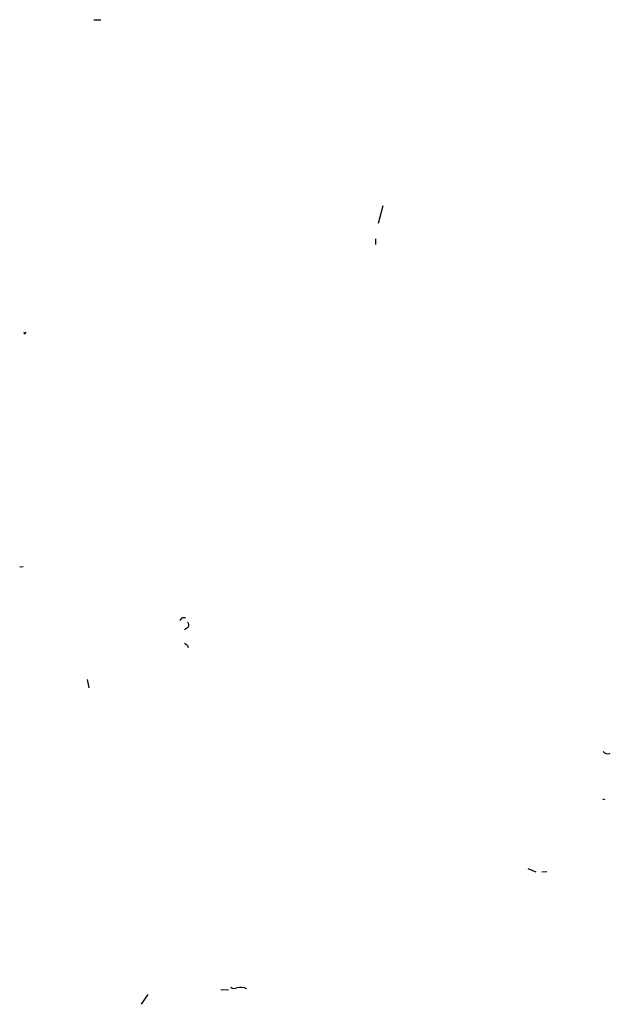
# Model space of a CAD drawing. Extents: x 18 to 758, y 377 to 1316.
# Drawn here: x 578 to 668, y 1008 to 1158 of the extents above; entities that cross this region are included whole.
import ezdxf

# ---------------------------------------------------------------- set-up
doc = ezdxf.new("R2010")
doc.units = 0
doc.header["$MEASUREMENT"] = 0
doc.layers.add('MAIN', color=5, linetype='CONTINUOUS')

msp = doc.modelspace()

# ---------------------------------------------------------------- linework, layer by layer
at = {"layer": 'MAIN'}
for p, q in [((589.28, 1158.4631), (590.3807, 1158.4631)), ((633.5607, 1129.9305), (632.8833, 1127.2211)), ((632.46, 1124.8505), (632.46, 1124.0038)), ((578.7813, 1110.3725), (578.9507, 1110.5418)), ((577.9347, 1074.5585), (578.4427, 1074.6431)), ((602.742, 1066.6845), (602.488, 1066.3458)), ((603.6733, 1065.2451), (603.1653, 1064.9065)), ((603.6733, 1062.5358), (603.758, 1062.1971)), ((588.264, 1057.2865), (588.518, 1056.0165)), ((667.258, 1038.9985), (667.5967, 1038.9138)), ((655.828, 1028.3305), (657.0133, 1027.8225)), ((658.7067, 1027.8225), (657.9447, 1027.7378)), ((597.5773, 1009.0265), (596.5613, 1007.5025)), ((608.7533, 1009.7885), (609.9387, 1009.7038))]:
    msp.add_line(p, q, dxfattribs=at)
for centre, radius, start, end in [((578.6967, 1110.4571), 0.1198, 135, 315), ((603.2074, 1065.5422), 1.2335, 84.076333, 112.167142), ((603.2501, 1065.6685), 0.5986, 314.986465, 45.006769), ((688.0865, 1189.6935), 152.6259, 236.192738, 236.421942), ((668.0349, 1046.7677), 0.8469, 215.178252, 298.831838), ((610.8041, 1010.7573), 0.8214, 230.106903, 299.51127), ((611.7167, 1007.6726), 2.4237, 65.216604, 102.098554)]:
    msp.add_arc(centre, radius, start, end, dxfattribs=at)

doc.saveas('drawing.dxf')
